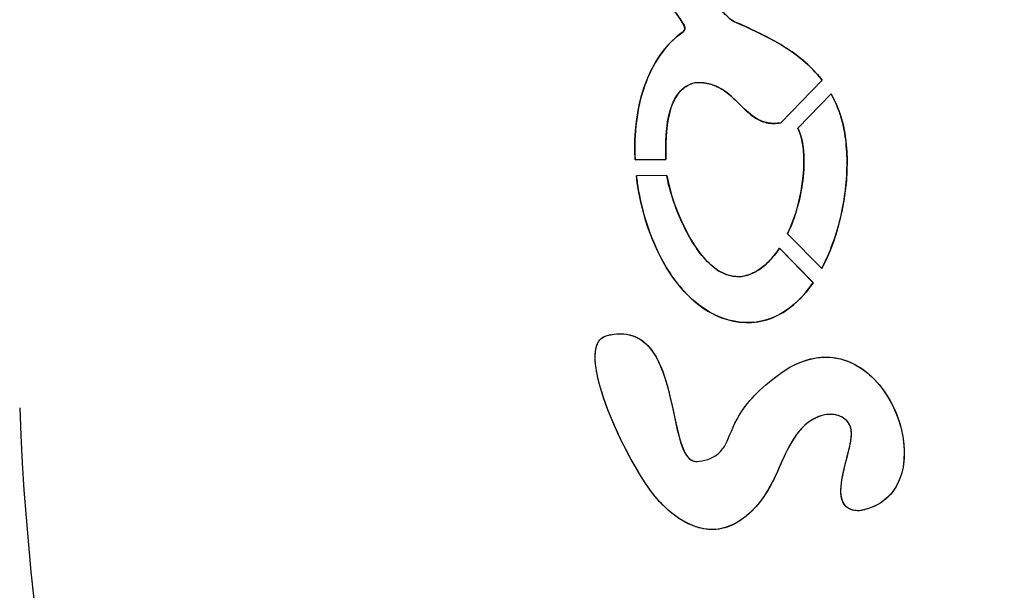
# Model space of a CAD drawing. Units: millimetres. Extents: x 1.4 to 24.3, y -1.2 to 9.4.
# Drawn here: x 4.6 to 4.7, y 0.5 to 0.6 of the extents above; entities that cross this region are included whole.
import ezdxf

# ---------------------------------------------------------------- set-up
doc = ezdxf.new("R2010")
doc.units = ezdxf.units.MM
doc.layers.add('bloque-HID', color=7, linetype='Continuous')
doc.layers.add('bloque-VIS', color=7, linetype='Continuous')

msp = doc.modelspace()

# ---------------------------------------------------------------- linework, layer by layer
at = {"layer": 'bloque-HID'}
for p, q in [((4.646905047467953, 0.5897532512899488), (4.646904663662781, 0.589755905039965)), ((4.648301365347379, 0.5827623393706745), (4.648300982813453, 0.5827649843322433)), ((4.659231143270745, 0.5775822880850683), (4.664532022865615, 0.5830675815741415)), ((4.659231524609595, 0.5775796513880778), (4.659231143270745, 0.5775822880850683)), ((4.66206139659198, 0.5746277058879059), (4.662061015847257, 0.5746303384785278)), ((4.640494201964884, 0.5728483627453897), (4.644460244001039, 0.5728670732059982)), ((4.644460624884005, 0.5728644396604068), (4.644460244001039, 0.5728670732059982)), ((4.660093905701615, 0.5633392653908231), (4.66447941432989, 0.5588729806113406)), ((4.664479792228121, 0.5588703677012745), (4.66447941432989, 0.5588729806113406)), ((4.668294635222082, 0.5380454009628011), (4.668294261101437, 0.5380479877530888)), ((4.669310968388118, 0.5277600548470218), (4.66931059611079, 0.5277626288898318))]:
    msp.add_line(p, q, dxfattribs=at)
msp.add_arc((4.880250138516431, 0.5523527135710538), 0.3190375497109761, 182.0441083027414, 222.193285268956, dxfattribs=at)
for points, knots in [([(4.644460244001039, 0.5728670732059982), (4.644424388842026, 0.5747560648469516), (4.644416345133095, 0.5772616680151259), (4.645236434852904, 0.5799287030995401), (4.645505297655063, 0.5805561670304087), (4.646161016654787, 0.5815078123760031), (4.646494841503909, 0.5818628297229225), (4.647320680360963, 0.5824490577406323), (4.647792109049078, 0.582650556479166), (4.648300982813453, 0.5827649843322433)], [-11.41552848903637, -11.41552848903637, -11.41552848903637, -11.41552848903637, -5.031716015710765, -5.031716015710765, -3.038110640600097, -3.038110640600097, -1.564741567615629, -1.564741567615629, 0, 0, 0, 0]), ([(4.648300982813453, 0.5827649843322433), (4.648966156689767, 0.5827883866541015), (4.649620461412042, 0.5827194586954647), (4.650818604491405, 0.5823629682608953), (4.65133041136346, 0.5821155183048177), (4.652755958318949, 0.5811855423089582), (4.653515504934148, 0.5803734956125481), (4.654821958343291, 0.579082163779276), (4.655368310002359, 0.5785730892775973), (4.656422681137656, 0.5779122454396202), (4.656884204410972, 0.5777088274844573), (4.657934026292878, 0.5774761507555013), (4.658537519759875, 0.5774583972806795), (4.659231143270745, 0.5775822880850683)], [-15.01486001582943, -15.01486001582943, -15.01486001582943, -15.01486001582943, -12.70618441976421, -12.70618441976421, -10.69073026172978, -10.69073026172978, -6.833495162429135, -6.833495162429135, -4.085684356195928, -4.085684356195928, -2.113802865962749, -2.113802865962749, 0, 0, 0, 0]), ([(4.66447941432989, 0.5588729806113406), (4.665585489869954, 0.5609346040419041), (4.66639253559697, 0.5632373392036243), (4.667457880130769, 0.5678100241148059), (4.667750577310244, 0.5702298469796006), (4.667734586476399, 0.5736970481011667), (4.667658572413529, 0.5747875669740097), (4.66751002248111, 0.5758146334192134)], [-16.94852521544367, -16.94852521544367, -16.94852521544367, -16.94852521544367, -11.12870280811139, -11.12870280811139, -5.303300191205045, -5.303300191205045, -2.494494295337651, -2.494494295337651, -2.494494295337651, -2.494494295337651]), ([(4.64078365790715, 0.5698524848721718), (4.641191969527881, 0.567028936036877), (4.641984329317893, 0.564199598848063), (4.644083848333366, 0.559563930263721), (4.645302466388102, 0.5575670017215089), (4.647850334580198, 0.5548067387280753), (4.649023434642913, 0.5538385989730159), (4.65145628616051, 0.5525423609387872), (4.652637284074217, 0.5521528260214836), (4.653882763360343, 0.5520011290218463)], [-23.4653782180464, -23.4653782180464, -23.4653782180464, -23.4653782180464, -15.02252004362511, -15.02252004362511, -8.270122866765186, -8.270122866765186, -3.764050436350445, -3.764050436350445, 0, 0, 0, 0]), ([(4.653882763360343, 0.5520011290218463), (4.654951842065657, 0.5518709810703513), (4.656013985550771, 0.5519254395012467), (4.658058298812193, 0.5524413478169663), (4.658988695400467, 0.5528724880832669), (4.661252278296843, 0.5543794527093269), (4.662422921387815, 0.5556611479250932), (4.663378162086701, 0.5570554258556513)], [-11.40624101119266, -11.40624101119266, -11.40624101119266, -11.40624101119266, -8.171254797936196, -8.171254797936196, -5.070351236512829, -5.070351236512829, 0, 0, 0, 0]), ([(4.662302004571075, 0.5387417271349477), (4.661730007666847, 0.5382262151561008), (4.661240977093485, 0.5375737448630389), (4.659665900164327, 0.5350741272231971), (4.658858673250052, 0.532789682789371), (4.658210702207953, 0.5315508762851096)], [0, 0, 0, 0, 2.310064400295172, 2.310064400295172, 8.891620842982652, 8.891620842982652, 8.891620842982652, 8.891620842982652]), ([(4.658210702207953, 0.5315508762851096), (4.657370057204844, 0.5299447918705482), (4.656362664087055, 0.5285327544097527), (4.654453151749294, 0.5267559078383783), (4.653587729947049, 0.526158262012359), (4.651858314522087, 0.5254840240340855), (4.651064814441725, 0.5253370137352249), (4.649396365024359, 0.525376094906278), (4.648573730908083, 0.5255735470909713), (4.646319971632465, 0.5265058138757013), (4.64499839343307, 0.5275508640952467), (4.643877162226318, 0.5286768849073269)], [0, 0, 0, 0, 5.438356416166412, 5.438356416166412, 9.033651898396466, 9.033651898396466, 11.87194616785745, 11.87194616785745, 14.81733169517884, 14.81733169517884, 20.32006405346415, 20.32006405346415, 20.32006405346415, 20.32006405346415])]:
    msp.add_open_spline(points, degree=3, knots=knots, dxfattribs=at)
for points in [[(4.661427048709811, 0.5768913490037448), (4.661726799603002, 0.5762586376122272), (4.661936758315505, 0.5754902050475721), (4.662061206154704, 0.5746290220986339)], [(4.635477807175675, 0.5461211005049336), (4.635477681548309, 0.546121967991894), (4.635477556010756, 0.5461228354652121), (4.635477430530273, 0.5461237029239783)], [(4.6749565882144, 0.5369427085979623), (4.674956712907715, 0.5369418471691461), (4.674956837513037, 0.5369409857466962), (4.674956961714315, 0.5369401242987806)], [(4.666988124694626, 0.5296410429345997), (4.666987999866478, 0.5296419018068264), (4.666987875344375, 0.529642760680872), (4.666987751127408, 0.5296436195558272)]]:
    msp.add_open_spline(points, degree=3, dxfattribs=at)
at = {"layer": 'bloque-VIS'}
for p, q in [((4.664532405038244, 0.5830649391109546), (4.659231524609595, 0.5775796513880778)), ((4.664532405038244, 0.5830649391109546), (4.664532022865615, 0.5830675815741415)), ((4.665692265379676, 0.5813049495791347), (4.661427048709811, 0.5768913490037448)), ((4.661427429870173, 0.5768887135391196), (4.665692647211017, 0.5813023094742675)), ((4.665692647211017, 0.5813023094742675), (4.665692265379676, 0.5813049495791347)), ((4.661427429870173, 0.5768887135391196), (4.661427048709811, 0.5768913490037448)), ((4.667510403295864, 0.5758120003447402), (4.66751002248111, 0.5758146334192134)), ((4.640494582945848, 0.5728457285213153), (4.640494201964884, 0.5728483627453897)), ((4.644460624884005, 0.5728644396604068), (4.640494582945848, 0.5728457285213153)), ((4.644575339742914, 0.5708083920153513), (4.640662146971408, 0.5707899308790729)), ((4.640662527584482, 0.5707872991997647), (4.640662146971408, 0.5707899308790729)), ((4.644575720259354, 0.5708057610045216), (4.640662527584482, 0.5707872991997647)), ((4.644575720259354, 0.5708057610045216), (4.644575339742914, 0.5708083920153513)), ((4.640784038351512, 0.5698498543597452), (4.64078365790715, 0.5698524848721718)), ((4.660094284501383, 0.5633366462488993), (4.660093905701615, 0.5633392653908231)), ((4.664479792228121, 0.5588703677012745), (4.660094284501383, 0.5633366462488993)), ((4.663378162086701, 0.5570554258556513), (4.659042742767951, 0.5614706987371392)), ((4.659043121264403, 0.5614680816925102), (4.659042742767951, 0.5614706987371392)), ((4.663378539692076, 0.5570528149719394), (4.659043121264403, 0.5614680816925102)), ((4.663378539692076, 0.5570528149719394), (4.663378162086701, 0.5570554258556513)), ((4.635477806916924, 0.5461211004676443), (4.635477430530273, 0.5461237029239783)), ((4.66039747312584, 0.5461874541897487), (4.660397097364466, 0.5461900523241638)), ((4.674956961969656, 0.5369401243360699), (4.6749565882144, 0.5369427085979623)), ((4.648407899262338, 0.5340819221555648), (4.648407525333823, 0.5340845076170808)), ((4.666988123796273, 0.5296410428036324), (4.666987751127408, 0.5296436195558272))]:
    msp.add_line(p, q, dxfattribs=at)
msp.add_arc((4.769249448544315, 0.5409730102282992), 0.3005826746332648, 180, 269.9912885932085, dxfattribs=at)
for points, knots in [([(4.653204986419041, 0.5906059276039741), (4.652960272858081, 0.5907169963866181), (4.652714685967567, 0.5909001351192273), (4.652206564372818, 0.5913528856681296), (4.651931002188121, 0.5916550601587005), (4.65105839265857, 0.5926982446908369), (4.650426952764974, 0.5936377548969176), (4.648596942319273, 0.5965553593223376), (4.647252930544255, 0.5991236878026029), (4.64428697915514, 0.6051525174661947), (4.642733580229333, 0.6087919948768103), (4.642300533472053, 0.610018686593321)], [-7.702802430048805, -7.702802430048805, -7.702802430048805, -7.702802430048805, -7.426083848190154, -7.426083848190154, -7.078786886616589, -7.078786886616589, -6.176629402450266, -6.176629402450266, -3.902655321510029, -3.902655321510029, 0, 0, 0, 0]), ([(4.638489096654212, 0.6055502619328763), (4.639878467401786, 0.6014908283177647), (4.641478919850442, 0.5981605582628617), (4.644667750410235, 0.5929928664063482), (4.645888407033681, 0.5915284107086336), (4.646660382141135, 0.5903541247907924), (4.646779655306545, 0.5901441959140357), (4.646881072562564, 0.5898770747980961), (4.646903883924779, 0.5897908735241799), (4.646913562131203, 0.5896558041804383), (4.646910069403248, 0.5896019571418947), (4.646881319782096, 0.5894995011331048), (4.646857734502419, 0.5894542076839571), (4.646783887715628, 0.5893609456506965), (4.646728948503778, 0.5893166035548347), (4.646663057549858, 0.5892779668702133)], [-5.963381972144643, -5.963381972144643, -5.963381972144643, -5.963381972144643, -3.501040863240763, -3.501040863240763, -1.43280862017669, -1.43280862017669, -0.8753348593015722, -0.8753348593015722, -0.5950227643241116, -0.5950227643241116, -0.4091298831365117, -0.4091298831365117, -0.2291499531966403, -0.2291499531966403, 0, 0, 0, 0]), ([(4.664532022865615, 0.5830675815741415), (4.663051772793551, 0.5849981093642782), (4.661193270385411, 0.5864397136474508), (4.657248589329811, 0.5887998988118852), (4.655159038084093, 0.5897195459501745), (4.653204986419041, 0.5906059276039741)], [-12.8679725804307, -12.8679725804307, -12.8679725804307, -12.8679725804307, -6.437073335202069, -6.437073335202069, 0, 0, 0, 0]), ([(4.646663057549858, 0.5892779668702133), (4.645497813687371, 0.5884404192438524), (4.644511031827506, 0.5874085992154505), (4.642848904087487, 0.5850214781175964), (4.642200220730956, 0.5836836971002413), (4.640713669393563, 0.5794319263841317), (4.640333967623519, 0.5761645592228888), (4.640494201964884, 0.5728483627453897)], [-19.52807822914383, -19.52807822914383, -19.52807822914383, -19.52807822914383, -14.80772843041625, -14.80772843041625, -9.960196137558992, -9.960196137558992, 0, 0, 0, 0]), ([(4.666941447033196, 0.578382659896306), (4.66677925836666, 0.5789026901420584), (4.666591711996034, 0.5794135245669167), (4.666172603564746, 0.5803895807812296), (4.665944810339624, 0.5808532612209092), (4.665692265379676, 0.5813049495791347)], [-3.186820991370504, -3.186820991370504, -3.186820991370504, -3.186820991370504, -1.552485736720026, -1.552485736720026, 0, 0, 0, 0]), ([(4.662061206154704, 0.5746290220986339), (4.662093981828775, 0.5744022197586673), (4.662120825865941, 0.5741689842216147), (4.662249248127182, 0.5727075244085427), (4.662197445359425, 0.5714185936476497), (4.661768450332829, 0.5678808560005564), (4.661100713931546, 0.5654392649221336), (4.660093905701615, 0.5633392653908231)], [-11.41510162837829, -11.41510162837829, -11.41510162837829, -11.41510162837829, -10.69124281386449, -10.69124281386449, -6.986626338367637, -6.986626338367637, 0, 0, 0, 0]), ([(4.654012505728133, 0.5578206434420281), (4.653623823284761, 0.5578001774847507), (4.653239102578254, 0.557832062460875), (4.652480265255917, 0.5579970859707828), (4.652116358454805, 0.5581275126951368), (4.651026430692809, 0.5586547117245573), (4.650362829138885, 0.5591817080921828), (4.648502596124217, 0.5610609836894582), (4.64746263281404, 0.5628108038699793), (4.645561695454035, 0.5668285394658596), (4.644836138754044, 0.5692836128328054), (4.644575339742914, 0.5708083920144418)], [-10.72051245364292, -10.72051245364292, -10.72051245364292, -10.72051245364292, -10.02879453145288, -10.02879453145288, -9.340364603511304, -9.340364603511304, -7.877055138146721, -7.877055138146721, -4.640766004309972, -4.640766004309972, 0, 0, 0, 0]), ([(4.659042742767951, 0.5614706987371392), (4.658619944079419, 0.5608314668306775), (4.658136570363922, 0.5602191373618552), (4.657085267449702, 0.5591864018124397), (4.656520126856321, 0.5587487109005451), (4.655303575870903, 0.558107121658395), (4.654675598364975, 0.5579004419869307), (4.654012505728133, 0.5578206434420281)], [-6.423115935601213, -6.423115935601213, -6.423115935601213, -6.423115935601213, -4.126062147894128, -4.126062147894128, -2.003630923016553, -2.003630923016553, 0, 0, 0, 0]), ([(4.636909262100517, 0.550270331739739), (4.63771271474161, 0.5504659215575884), (4.638551967868125, 0.5505534143685509), (4.639980130921003, 0.5503451685244727), (4.640549054514622, 0.5501465090865167), (4.641596126181639, 0.5495147970732432), (4.642041744869857, 0.5491051099616016), (4.642998094972427, 0.5479420617684809), (4.643438792332745, 0.5471155181176073), (4.644509250189685, 0.5445816934497998), (4.644968245892869, 0.5425663343858105), (4.645751100044663, 0.5389143166767099), (4.64608011195287, 0.5372719186370887), (4.646755072386441, 0.5354577269617948), (4.647010380132315, 0.5349620805764062), (4.647459039937303, 0.5344580494220281), (4.647624136669947, 0.5343179421788591), (4.647906593760581, 0.5341763661717778), (4.648000905266372, 0.5341418033094669), (4.648200695630294, 0.5340949579831431), (4.648303500207703, 0.5340840168610157), (4.648407525333823, 0.5340845076170808)], [0, 0, 0, 0, 2.48075063464868, 2.48075063464868, 4.324187336599617, 4.324187336599617, 6.143618644157047, 6.143618644157047, 8.835649870029197, 8.835649870029197, 14.41093410204544, 14.41093410204544, 19.60514730948566, 19.60514730948566, 22.20727496403267, 22.20727496403267, 23.42006869433249, 23.42006869433249, 23.99138323776687, 23.99138323776687, 24.57883374238923, 24.57883374238923, 24.57883374238923, 24.57883374238923]), ([(4.635477430530273, 0.5461237029239783), (4.635390273743724, 0.5467263856735372), (4.635346569124977, 0.5473222950477066), (4.635398427677501, 0.5483174220244109), (4.635473799029114, 0.5487938299975212), (4.635759424854086, 0.5494413398491815), (4.635898738705464, 0.5496573370774058), (4.636195335190678, 0.5499420447831653), (4.636318669940465, 0.5500311768073516), (4.636598030038613, 0.5501793903540602), (4.636750759000734, 0.5502338474607313), (4.636909262100517, 0.550270331739739)], [11.40599163374693, 11.40599163374693, 11.40599163374693, 11.40599163374693, 12.29422765133468, 12.29422765133468, 13.02439416404922, 13.02439416404922, 13.44207475313052, 13.44207475313052, 13.69117714117415, 13.69117714117415, 13.9549609649944, 13.9549609649944, 13.9549609649944, 13.9549609649944]), ([(4.660397097364466, 0.5461900523241638), (4.661527822551079, 0.5468268833510592), (4.662748318686681, 0.5472824900316482), (4.665054641601728, 0.5475624816108393), (4.666067502452961, 0.547491598097622), (4.668049555366679, 0.5469466901577107), (4.668970364893767, 0.5464849273812433), (4.670864506641919, 0.5451263320546786), (4.671774263716088, 0.5441562327305292), (4.673517390334155, 0.5416623560395237), (4.674259651231978, 0.5400106385532126), (4.674798436127276, 0.5378648314617749), (4.674890088799202, 0.5374028002870546), (4.6749565882144, 0.5369427085979623)], [0, 0, 0, 0, 3.893178501468014, 3.893178501468014, 6.981342195363234, 6.981342195363234, 10.07569967558006, 10.07569967558006, 13.99118342937576, 13.99118342937576, 19.21247504422905, 19.21247504422905, 20.63770440613704, 20.63770440613704, 20.63770440613704, 20.63770440613704]), ([(4.643877162226318, 0.5286768849073269), (4.643179952258606, 0.5293773202456578), (4.642353797548139, 0.5304801347556349), (4.639518857156418, 0.534919920428365), (4.637368284506238, 0.5392990856071265), (4.635939673582243, 0.5439043600445075), (4.635636772650287, 0.5450238491084747), (4.635477807175675, 0.5461211005049336)], [0, 0, 0, 0, 2.964861316998791, 2.964861316998791, 9.787618736440955, 9.787618736440955, 11.4047131691314, 11.4047131691314, 11.4047131691314, 11.4047131691314]), ([(4.648407525333823, 0.5340845076170808), (4.648407524117601, 0.5340845076116238), (4.648407527766267, 0.5340845076289042), (4.648407542089444, 0.5340845077007543), (4.648407558388726, 0.5340845077907943), (4.648407711163372, 0.5340845086720947), (4.648407876933334, 0.534084509897184), (4.648419811122949, 0.5340846069602776), (4.648563321215534, 0.5340864561467242), (4.649157914627722, 0.5341619691462256), (4.64969052117317, 0.5342721084034565), (4.650707064188509, 0.5347344792508011), (4.651129793498285, 0.535020436753257), (4.651876333913833, 0.5357958896411219), (4.652104009277309, 0.536210322837178), (4.652789045180725, 0.5377358529931371), (4.653213080476917, 0.5390842783881453), (4.655377849827119, 0.5422243822731616), (4.657129961319697, 0.5441033165780027), (4.660397097364466, 0.5461900523241638)], [0, 0, 0, 0, 3.648740262264428e-06, 3.648740262264428e-06, 4.297010461540297e-05, 4.297010461540297e-05, 0.0003954133843469888, 0.0003954133843469888, 0.02715270683744636, 0.02715270683744636, 0.07032182056487774, 0.07032182056487774, 0.106663967863049, 0.106663967863049, 0.1468470480614957, 0.1468470480614957, 0.2268433431009177, 0.2268433431009177, 0.3030041287580263, 0.3030041287580263, 0.3030041287580263, 0.3030041287580263]), ([(4.533980176585146, 0.5409730102282992), (4.534011616212183, 0.5012134363560108), (4.541929893412998, 0.4618522008304353), (4.572385175771842, 0.3890589586908391), (4.594404216860084, 0.3562409859850959), (4.622093408066121, 0.3285667937425387)], [-236.7221674581744, -236.7221674581744, -236.7221674581744, -236.7221674581744, -117.4434759092073, -117.4434759092073, 0, 0, 0, 0]), ([(4.668323040353243, 0.537652566390534), (4.668321409956889, 0.537998147719918), (4.668261221979492, 0.5383378830292713), (4.668012319629497, 0.5389277495514762), (4.667848186814581, 0.5391714175739253), (4.667423597600646, 0.5395938297569955), (4.667169430923423, 0.5397617188682489), (4.666552318881486, 0.5400343964784042), (4.666185139489016, 0.540114275673659), (4.66535326661915, 0.5401627348210241), (4.66485869809685, 0.540101909178702), (4.663991493070171, 0.5398307502227908), (4.663644805940976, 0.5396746823334979), (4.662953755986564, 0.5392745938515873), (4.662614548199144, 0.5390232318814014), (4.662302004571075, 0.5387417271349477)], [0, 0, 0, 0, 1.036755525930604, 1.036755525930604, 1.92550590086493, 1.92550590086493, 2.839441981305299, 2.839441981305299, 3.954146489311182, 3.954146489311182, 5.337320343961286, 5.337320343961286, 6.321945798401811, 6.321945798401811, 7.415321056582231, 7.415321056582231, 7.415321056582231, 7.415321056582231]), ([(4.666987751127408, 0.5296436195558272), (4.666986539611116, 0.5296519963667379), (4.6669853571359, 0.5296603732922449), (4.666915121491229, 0.5301702051865504), (4.666939391157939, 0.5307319928388097), (4.66729041504891, 0.533525554345033), (4.668329761803761, 0.5362278773527578), (4.668323040353243, 0.537652566390534)], [3.331410500983877, 3.331410500983877, 3.331410500983877, 3.331410500983877, 3.356753212724271, 3.356753212724271, 4.873910418595457, 4.873910418595457, 10.75010739504395, 10.75010739504395, 10.75010739504395, 10.75010739504395]), ([(4.674956961714315, 0.5369401242987806), (4.675115044313543, 0.5358465045992489), (4.675131305725472, 0.534763930837471), (4.674850112146032, 0.532739726761065), (4.674551750661976, 0.5317575966910226), (4.673638557192589, 0.5301726857242102), (4.673111040981439, 0.5295597129243106), (4.672028979487095, 0.5287317529491702), (4.671556327177086, 0.5284634058052688), (4.670494334808382, 0.5280191007541362), (4.669908211924167, 0.5278607234122319), (4.66931059611079, 0.5277626288898318)], [20.64037294395067, 20.64037294395067, 20.64037294395067, 20.64037294395067, 24.0282444460671, 24.0282444460671, 27.36493264104397, 27.36493264104397, 30.0559918493791, 30.0559918493791, 31.85340446804458, 31.85340446804458, 33.84721188711801, 33.84721188711801, 33.84721188711801, 33.84721188711801]), ([(4.66931059611079, 0.5277626288898318), (4.6689409901212, 0.527760885212956), (4.668556906472986, 0.527804040166302), (4.667983699778233, 0.5280222661476728), (4.667777859412126, 0.5281449149670152), (4.667441544301937, 0.52846398031852), (4.66731657264836, 0.5286422974058951), (4.667099474276938, 0.5290910479943705), (4.667028107558281, 0.5293659446570018), (4.666988124694626, 0.5296410429345997)], [0, 0, 0, 0, 1.108830308000929, 1.108830308000929, 1.836471579410419, 1.836471579410419, 2.496542714609146, 2.496542714609146, 3.328812109755338, 3.328812109755338, 3.328812109755338, 3.328812109755338])]:
    msp.add_open_spline(points, degree=3, knots=knots, dxfattribs=at)
for points in [[(4.642300920975458, 0.6100160072719518), (4.643282712477685, 0.607234888212588), (4.65002539736679, 0.5920465743265595), (4.6532053702133, 0.5906032739285365)], [(4.646663441276587, 0.589275313660437), (4.648134854851605, 0.5901381101821244), (4.642759973954753, 0.5930700178896586), (4.638489407225279, 0.6055478101543486)], [(4.6532053702133, 0.5906032739285365), (4.657103515527297, 0.5888350303603147), (4.661576697015335, 0.5869197406082094), (4.664532405038244, 0.5830649391109546)], [(4.640494582945848, 0.5728457285213153), (4.64017461457729, 0.5794677832618618), (4.642010323914519, 0.58593077495334), (4.646663441276587, 0.589275313660437)], [(4.648301365347379, 0.5827623393706745), (4.644423020382419, 0.5818902360761058), (4.644394709097696, 0.5763371722441661), (4.644460624884005, 0.5728644396604068)], [(4.659231524609368, 0.5775796513880778), (4.654308145878758, 0.5767002676921038), (4.653795714256148, 0.5829556437356587), (4.648301365347379, 0.5827623393706745)], [(4.665692647211017, 0.5813023094742675), (4.666186195844602, 0.580419575749147), (4.666608066750314, 0.5794501722821224), (4.66694182831634, 0.5783800235831222)], [(4.66694182831634, 0.5783800235831222), (4.668592879574362, 0.573085404151243), (4.66764167246447, 0.5647638142309006), (4.664479792228121, 0.5588703677012745)], [(4.66751002248111, 0.5758146334192134), (4.667378107837521, 0.576726770622372), (4.667188981503841, 0.5775888615753502), (4.666941447033196, 0.578382659896306)], [(4.660094284501383, 0.5633366462488993), (4.662248521533456, 0.5678299449009501), (4.66284997541743, 0.5738860203809963), (4.661427429870173, 0.5768887135391196)], [(4.640662146971408, 0.5707899308790729), (4.640697930539318, 0.5704777544724493), (4.640738436872425, 0.570165154782444), (4.64078365790715, 0.5698524848721718)], [(4.653883140315202, 0.5519985226355857), (4.646683005828436, 0.5528754829720128), (4.641705026528371, 0.5616925190906841), (4.640662527584482, 0.5707872991997647)], [(4.644575720259354, 0.5708057610045216), (4.645220900920322, 0.567033669050943), (4.648717317337741, 0.5575391929041871), (4.654012883707992, 0.5578180299689848)], [(4.654012883707992, 0.5578180299689848), (4.656029056775424, 0.5580606623070707), (4.657726182961824, 0.5594769973513394), (4.659043121264403, 0.5614680816925102)], [(4.663378539692076, 0.5570528149719394), (4.661061052598598, 0.5536701944411107), (4.65786208827285, 0.5515141330733968), (4.653883140315202, 0.5519985226355857)], [(4.66039747312584, 0.5461874541897487), (4.672873438956913, 0.5532139840888703), (4.681263641145051, 0.5297220035108694), (4.669310968388118, 0.5277600548470218)], [(4.636909639183386, 0.5502677244694496), (4.64687839497924, 0.5526944837183692), (4.644208604454207, 0.5340621105669925), (4.648407899262338, 0.5340819221555648)], [(4.643877535315141, 0.5286743052520251), (4.639973754565972, 0.532596140640635), (4.6320189089015, 0.5491419755962852), (4.636909639183386, 0.5502677244694496)], [(4.668323414403403, 0.537649980088645), (4.66831107212829, 0.54026616266583), (4.664949464721531, 0.5411233378681573), (4.662302378967752, 0.5387391384383591)], [(4.662302378967752, 0.5387391384383591), (4.660292834450274, 0.53692803935337), (4.659101562886235, 0.533250748354476), (4.65821107543843, 0.5315482956511914)], [(4.669310968388118, 0.5277600548470218), (4.664631214239307, 0.5277379765302612), (4.66833608492334, 0.5349642197106732), (4.668323414403403, 0.537649980088645)], [(4.65821107543843, 0.5315482956511914), (4.65520246974279, 0.5258002477430637), (4.650031107883933, 0.5224944536212206), (4.643877535315141, 0.5286743052520251)]]:
    msp.add_open_spline(points, degree=3, dxfattribs=at)

doc.saveas('drawing.dxf')
